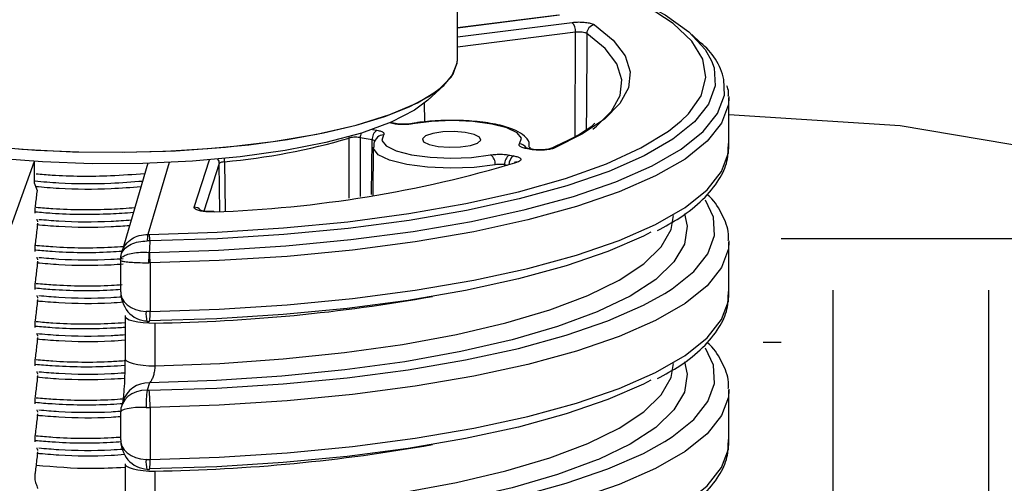
# Model space of a CAD drawing. Units: inches. Extents: x 2 to 248, y 1 to 37.
# Drawn here: x 146 to 148, y 18 to 19 of the extents above; entities that cross this region are included whole.
import ezdxf
from ezdxf.enums import TextEntityAlignment as Align

# ---------------------------------------------------------------- set-up
doc = ezdxf.new("R2010")
doc.units = ezdxf.units.IN
doc.header["$MEASUREMENT"] = 0
for name, color, linetype in [('Hunter_Detail-Grey', 9, 'Continuous'), ('Hunter_Detail-Lt', 249, 'Continuous'), ('Hunter_Detail-Med', 1, 'Continuous'), ('Hunter_Detail-Outline', 2, 'Continuous'), ('Hunter_FinishedGrade', 6, 'Continuous'), ('Hunter_Grey-HatchFill', 9, 'Continuous'), ('Hunter_ProductOutline', 5, 'Continuous'), ('Hunter_Title-Text', 2, 'Continuous')]:
    doc.layers.add(name, color=color, linetype=linetype)
doc.styles.add('Hunter-Arial', font='arial.ttf')

# ---------------------------------------------------------------- blocks, each defined once
blk = doc.blocks.new('Hunter_LR-ProductOutline')
blk.add_line((-0.9021, -5.7368), (-0.9021, -4.2001))
at = {"flags": 128}
blk.add_lwpolyline([(-1.7388, -5.8944), (-1.6634, -5.9002), (-1.5859, -5.9035), (-1.5074, -5.9042), (-1.4293, -5.9022), (-1.3527, -5.8976), (-1.2789, -5.8905), (-1.2089, -5.8809), (-1.144, -5.8691), (-1.0851, -5.8552), (-1.0332, -5.8394), (-0.9891, -5.822), (-0.9535, -5.8033), (-0.9269, -5.7835), (-0.9098, -5.763), (-0.9024, -5.7421), (-0.9021, -5.7368)], dxfattribs=at)
blk = doc.blocks.new('Hunter_LRUpLt-LongSpikeMt')
at = {"layer": 'Hunter_Grey-HatchFill'}
h = blk.add_hatch(dxfattribs=at)
h.set_pattern_fill('EARTH', color=256, scale=3)
h.set_pattern_definition([(0, (-66.5, -3.5), (0.75, 0.75), [0.75, -0.75]), (0, (-66.5, -3.21875), (0.75, 0.75), [0.75, -0.75]), (0, (-66.5, -2.9375), (0.75, 0.75), [0.75, -0.75]), (90, (-66.40625, -2.84375), (-0.75, 0.75), [0.75, -0.75]), (90, (-66.125, -2.84375), (-0.75, 0.75), [0.75, -0.75]), (90, (-65.84375, -2.84375), (-0.75, 0.75), [0.75, -0.75])])
h.paths.add_polyline_path([(17.968, 14.9502), (19.1981, 14.7359), (21.2481, 14.5541), (21.6115, 14.5273), (21.7265, 13.5374), (22.2152, 13.0033), (22.2933, 12.4273), (22.2933, 11.8513), (22.3519, 11.2559), (22.3226, 10.3968), (22.391, 9.6744), (22.1956, 9.1765), (22.1566, 8.952), (22.2944, 8.3237), (22.1674, 7.2694), (21.6888, 6.2736), (20.927, 6.1565), (20.7023, 6.137), (20.1553, 6.2346), (19.7842, 6.2248), (19.6865, 6.3029), (19.7451, 6.6251), (19.9405, 7.0058), (20.5558, 7.8844), (20.7218, 8.3334), (20.7511, 8.7435), (20.6046, 8.8704), (20.9232, 10.25), (21.3574, 9.936), (21.5376, 9.8021), (22.0872, 10.0122), (21.7685, 10.2269), (21.6738, 10.3677), (20.5387, 11.3081), (20.4186, 11.3959), (20.4994, 11.7098), (21.5227, 11.0375), (21.6888, 10.9887), (21.9427, 10.7642), (22.0306, 10.774), (22.0502, 11.3597), (21.64, 11.633), (20.4484, 12.4238), (20.4282, 12.7891), (20.3207, 12.7891), (19.8519, 12.5841), (19.7933, 12.4377), (19.8128, 12.301), (19.7054, 12.4182), (19.5003, 12.8379), (19.3049, 13.0137), (18.9338, 13.1894), (18.4845, 13.1406), (18.084, 12.9356), (17.5518, 12.878), (17.6643, 13.7861), (17.8162, 13.8843), (17.6612, 14.9621)])
at = {"layer": 'Hunter_Detail-Grey'}
for p, q in [((17.349, 15.1541), (17.1664, 15.1313)), ((17.3509, 15.1537), (17.1664, 15.1306)), ((17.1664, 15.115), (17.3732, 15.1408)), ((17.3795, 15.1229), (17.1664, 15.0963)), ((17.3786, 14.9353), (17.3795, 15.1229)), ((17.6054, 15.1042), (17.5895, 15.119)), ((17.1129, 15.0004), (17.1418, 15.0271)), ((17.6564, 15.007), (17.6564, 15.0047)), ((17.1074, 14.961), (17.1071, 14.9953)), ((17.0514, 14.9577), (17.0435, 14.9592)), ((17.0542, 14.958), (17.0448, 14.9598)), ((17.0544, 14.958), (17.0542, 14.958)), ((16.9709, 14.9319), (16.9707, 14.9344)), ((16.971, 14.8233), (16.9709, 14.9319)), ((17.0125, 14.9285), (16.9909, 14.9326)), ((16.9909, 14.9326), (16.991, 14.8264)), ((17.0132, 14.9476), (17.0211, 14.9461)), ((17.0115, 14.8297), (17.0125, 14.9285)), ((17.0144, 14.9153), (17.0136, 14.8279)), ((17.2972, 14.9155), (17.2968, 14.9125)), ((17.2972, 14.9124), (17.2972, 14.9153)), ((17.2601, 14.9013), (17.268, 14.8998)), ((17.2982, 14.9114), (17.2904, 14.9129)), ((17.301, 14.9117), (17.2932, 14.9132)), ((17.2934, 14.9131), (17.2932, 14.9132)), ((16.4025, 14.8897), (16.341, 14.7185)), ((16.6458, 14.8878), (16.6076, 14.7578)), ((16.6911, 14.8072), (16.719, 14.8926)), ((16.7365, 14.8858), (16.7085, 14.7999)), ((16.7373, 14.7995), (16.7365, 14.8858)), ((16.746, 14.8892), (16.7468, 14.8003)), ((17.2571, 14.8826), (17.2515, 14.8837)), ((16.6076, 14.7578), (16.6101, 14.7578)), ((16.6112, 14.746), (16.6062, 14.7461)), ((17.6564, 14.746), (17.6564, 14.7437)), ((16.6098, 14.7255), (16.6109, 14.7255)), ((16.5585, 14.7124), (16.5585, 14.7134)), ((16.6114, 14.7065), (16.6092, 14.7065)), ((16.6114, 14.7065), (16.6114, 14.6189)), ((16.6057, 14.6006), (16.6102, 14.6006)), ((16.62, 14.5978), (16.62, 14.5207)), ((16.6102, 14.4897), (16.6063, 14.4763)), ((17.6564, 14.4786), (17.6564, 14.4763)), ((16.5622, 14.4557), (16.5597, 14.4471)), ((16.6114, 14.4455), (16.6114, 14.3516)), ((16.6057, 14.3333), (16.6102, 14.3333)), ((16.62, 14.3304), (16.62, 14.2534))]:
    blk.add_line(p, q, dxfattribs=at)
at = {"layer": 'Hunter_Detail-Grey', "flags": 128}
for points in [[(17.4138, 15.1365), (17.4474, 15.109), (17.469, 15.0806), (17.4782, 15.0518), (17.475, 15.0229), (17.4594, 14.9942), (17.4316, 14.9662), (17.392, 14.9393), (17.341, 14.9138)], [(17.3998, 15.1207), (17.3997, 15.1061), (17.3992, 14.9901), (17.399, 14.9474)], [(17.4105, 14.9478), (17.4174, 14.9532), (17.4447, 14.9807), (17.4601, 15.0089), (17.4632, 15.0373), (17.4541, 15.0657), (17.4329, 15.0936), (17.3998, 15.1207)], [(15.9164, 15.0736), (15.9203, 15.0549), (15.9377, 15.0303), (15.9686, 15.0067), (16.0122, 14.9846), (16.0677, 14.9644), (16.1337, 14.9467), (16.2089, 14.9319), (16.2915, 14.9202), (16.3797, 14.9119), (16.4714, 14.9073), (16.5648, 14.9063), (16.6576, 14.9091), (16.7478, 14.9156), (16.8335, 14.9256), (16.9126, 14.9389), (16.9834, 14.9552), (17.0443, 14.9742), (17.094, 14.9954), (17.1313, 15.0183), (17.1555, 15.0425), (17.166, 15.0674), (17.1664, 15.0736)], [(17.6251, 15.0716), (17.6296, 15.059), (17.6316, 15.026), (17.6198, 14.9932), (17.5943, 14.961), (17.5553, 14.9297), (17.5035, 14.8998), (17.4394, 14.8717), (17.3639, 14.8456), (17.278, 14.822), (17.1827, 14.8012), (17.0792, 14.7833), (16.9689, 14.7687), (16.8531, 14.7576), (16.7334, 14.7499), (16.6112, 14.746)], [(16.6109, 14.7255), (16.735, 14.7295), (16.8566, 14.7372), (16.9742, 14.7485), (17.0863, 14.7633), (17.1915, 14.7814), (17.2884, 14.8026), (17.3758, 14.8265), (17.4525, 14.8529), (17.5177, 14.8815), (17.5704, 14.9118), (17.6101, 14.9436), (17.6361, 14.9764), (17.6482, 15.0097), (17.6475, 15.0378)], [(17.6564, 15.0047), (17.6555, 14.9926), (17.6433, 14.959), (17.6171, 14.9261), (17.5772, 14.8941), (17.5242, 14.8635), (17.4586, 14.8348), (17.3813, 14.8082), (17.2933, 14.7841), (17.1958, 14.7628), (17.0899, 14.7446), (16.9771, 14.7297), (16.8587, 14.7183), (16.7363, 14.7105), (16.6114, 14.7065)], [(17.1129, 15.0004), (17.0889, 14.9823), (17.0469, 14.9607), (16.9931, 14.941), (16.9287, 14.9237), (16.8552, 14.9093), (16.7744, 14.8981), (16.6881, 14.8902), (16.5983, 14.8861), (16.5072, 14.8856), (16.417, 14.8889), (16.3296, 14.8958), (16.2472, 14.9062), (16.1717, 14.9198), (16.1049, 14.9364), (16.0483, 14.9555), (16.0032, 14.9768), (15.9708, 14.9996), (15.9699, 15.0004)], [(17.0542, 14.958), (17.0531, 14.9581), (17.0514, 14.9577)], [(17.0825, 14.9579), (17.0837, 14.958), (17.0853, 14.9576)], [(17.2785, 14.9214), (17.282, 14.9315), (17.2741, 14.9414), (17.2557, 14.9502), (17.2283, 14.9572), (17.1944, 14.9617), (17.157, 14.9634), (17.1196, 14.9619), (17.0853, 14.9576)], [(17.0331, 14.9376), (17.0296, 14.9275), (17.0374, 14.9176), (17.0559, 14.9087), (17.0833, 14.9017), (17.1172, 14.8972), (17.1545, 14.8956), (17.192, 14.897), (17.2262, 14.9014)], [(17.1512, 14.9153), (17.1717, 14.9159), (17.1898, 14.9186), (17.2028, 14.9229), (17.2086, 14.9283), (17.2063, 14.9338), (17.1964, 14.9386), (17.1803, 14.9421), (17.1604, 14.9436), (17.1398, 14.943), (17.1217, 14.9404), (17.1088, 14.936), (17.103, 14.9307), (17.1052, 14.9252), (17.1152, 14.9204), (17.1313, 14.9169), (17.1512, 14.9153)], [(16.6114, 14.6189), (16.7363, 14.623), (16.8587, 14.6307), (16.9771, 14.6421), (17.0899, 14.657), (17.1958, 14.6752), (17.2933, 14.6965), (17.3813, 14.7206), (17.4586, 14.7472), (17.5242, 14.776), (17.5772, 14.8065), (17.6171, 14.8385), (17.6433, 14.8714), (17.6555, 14.905), (17.6564, 14.9171)], [(17.2346, 14.8837), (17.1963, 14.8789), (17.1544, 14.8773), (17.1126, 14.8791), (17.0747, 14.8841), (17.044, 14.892), (17.0234, 14.9019), (17.0146, 14.9129), (17.0144, 14.9153)], [(17.2932, 14.9132), (17.2921, 14.9132), (17.2904, 14.9129)], [(17.3011, 14.9117), (17.2999, 14.9118), (17.2982, 14.9114)], [(17.5409, 14.6513), (17.554, 14.6597), (17.593, 14.6909), (17.6186, 14.7231), (17.6305, 14.7559), (17.6286, 14.7889), (17.614, 14.8198)], [(16.62, 14.5207), (16.7374, 14.525), (16.852, 14.5329), (16.9625, 14.5444), (17.0672, 14.5592), (17.1647, 14.5772), (17.2538, 14.5981), (17.3331, 14.6217), (17.4017, 14.6475), (17.4586, 14.6754), (17.503, 14.7048), (17.5343, 14.7354), (17.5521, 14.7667), (17.5564, 14.7918)], [(16.7269, 14.7986), (16.7264, 14.7991), (16.7261, 14.7991)], [(17.5765, 14.7949), (17.5812, 14.773), (17.5764, 14.7404), (17.5573, 14.7081), (17.5244, 14.6767), (17.4779, 14.6466), (17.4208, 14.619)], [(16.6112, 14.746), (16.6103, 14.7319), (16.6098, 14.7255)], [(17.6564, 14.7437), (17.6555, 14.7316), (17.6433, 14.698), (17.6171, 14.6651), (17.5772, 14.6331), (17.5242, 14.6025), (17.4586, 14.5738), (17.3813, 14.5472), (17.2933, 14.5231), (17.1958, 14.5018), (17.0899, 14.4836), (16.9771, 14.4687), (16.8587, 14.4573), (16.7363, 14.4495), (16.6114, 14.4455)], [(16.6098, 14.4763), (16.7319, 14.4802), (16.8516, 14.4878), (16.9673, 14.4989), (17.0776, 14.5135), (17.1811, 14.5313), (17.2765, 14.5521), (17.3625, 14.5757), (17.438, 14.6017), (17.5021, 14.6298), (17.5409, 14.6513)], [(16.6114, 14.3516), (16.7363, 14.3556), (16.8587, 14.3634), (16.9771, 14.3748), (17.0899, 14.3897), (17.1958, 14.4079), (17.2933, 14.4292), (17.3813, 14.4532), (17.4586, 14.4798), (17.5242, 14.5086), (17.5772, 14.5392), (17.6171, 14.5711), (17.6433, 14.6041), (17.6555, 14.6376), (17.6564, 14.6497)], [(17.4208, 14.619), (17.4186, 14.6181), (17.3472, 14.5916), (17.2649, 14.5676), (17.1725, 14.5463), (17.0716, 14.528), (16.9633, 14.5131), (16.8493, 14.5016), (16.7311, 14.4938), (16.6102, 14.4897)], [(16.5662, 14.6112), (16.5666, 14.6093), (16.5692, 14.6065), (16.574, 14.6039), (16.5808, 14.6017), (16.5892, 14.5999), (16.5988, 14.5986), (16.6093, 14.5979), (16.62, 14.5978)], [(17.5409, 14.3839), (17.554, 14.3923), (17.593, 14.4236), (17.6186, 14.4558), (17.6305, 14.4886), (17.6286, 14.5215), (17.614, 14.5525)], [(16.5662, 14.5341), (16.5666, 14.5322), (16.5692, 14.5294), (16.574, 14.5269), (16.5808, 14.5246), (16.5892, 14.5228), (16.5988, 14.5215), (16.6093, 14.5208), (16.62, 14.5207)], [(16.62, 14.2534), (16.7374, 14.2577), (16.852, 14.2656), (16.9625, 14.277), (17.0672, 14.2919), (17.1647, 14.3099), (17.2538, 14.3308), (17.3331, 14.3543), (17.4017, 14.3802), (17.4586, 14.408), (17.503, 14.4374), (17.5343, 14.468), (17.5521, 14.4994), (17.5564, 14.5245)], [(17.5765, 14.5275), (17.5812, 14.5056), (17.5764, 14.473), (17.5573, 14.4408), (17.5244, 14.4094), (17.4779, 14.3792), (17.4208, 14.3516)], [(17.6564, 14.4763), (17.6555, 14.4642), (17.6433, 14.4307), (17.6171, 14.3977), (17.5772, 14.3657), (17.5242, 14.3352), (17.4586, 14.3064), (17.3813, 14.2798), (17.2933, 14.2557), (17.1958, 14.2344), (17.0899, 14.2162), (16.9771, 14.2013), (16.8587, 14.1899), (16.7363, 14.1822), (16.6114, 14.1782)], [(16.6098, 14.2089), (16.7319, 14.2129), (16.8516, 14.2204), (16.9673, 14.2316), (17.0776, 14.2462), (17.1811, 14.264), (17.2765, 14.2848), (17.3625, 14.3083), (17.438, 14.3343), (17.5021, 14.3624), (17.5409, 14.3839)], [(16.6114, 14.0842), (16.7363, 14.0882), (16.8587, 14.096), (16.9771, 14.1074), (17.0899, 14.1223), (17.1958, 14.1405), (17.2933, 14.1618), (17.3813, 14.1859), (17.4586, 14.2125), (17.5242, 14.2413), (17.5772, 14.2718), (17.6171, 14.3038), (17.6433, 14.3367), (17.6555, 14.3703), (17.6564, 14.3824)], [(17.4208, 14.3516), (17.4186, 14.3507), (17.3472, 14.3243), (17.2649, 14.3002), (17.1725, 14.2789), (17.0716, 14.2607), (16.9633, 14.2457), (16.8493, 14.2343), (16.7311, 14.2264), (16.6102, 14.2224)], [(16.5662, 14.3438), (16.5666, 14.342), (16.5692, 14.3392), (16.574, 14.3366), (16.5808, 14.3343), (16.5892, 14.3325), (16.5988, 14.3312), (16.6093, 14.3305), (16.62, 14.3304)]]:
    blk.add_lwpolyline(points, dxfattribs=at)
at = {"layer": 'Hunter_Detail-Grey'}
for centre, radius, start, end in [((17.3565, 15.1249), 0.0231, 355.0795, 43.7867), ((17.4159, 15.1205), 0.0161, 97.6693, 179.3775), ((16.6385, 16.0691), 1.1848, 275.2067, 286.2907), ((17.0176, 14.9323), 0.0267, 161.7645, 179.5222), ((17.0318, 14.93), 0.0193, 123.5319, 184.4113), ((17.032, 14.924), 0.0136, 85.5063, 136.9678), ((17.2773, 14.9056), 0.0158, 31.6075, 85.726), ((17.3392, 14.9034), 0.0106, 80.1081, 114.0191), ((17.215, 14.8853), 0.0196, 355.4749, 55.1702), ((17.2708, 14.8851), 0.0193, 123.5319, 184.4114), ((17.2784, 14.8839), 0.0191, 123.3507, 181.6086), ((16.6521, 16.9722), 2.1748, 271.9724, 286.6218), ((16.7221, 14.8856), 0.0145, 0.7719, 34.9715), ((16.7037, 14.889), 0.0423, 0.2865, 8.1808), ((17.2722, 14.8795), 0.00891, 77.2182, 109.0248), ((16.6908, 14.7917), 0.0155, 40.9758, 88.706), ((16.6769, 14.7436), 0.0708, 168.4948, 178.013), ((16.5243, 14.7436), 0.087, 1.5824, 9.3854), ((15.8527, 14.7391), 0.7572, 357.5368, 358.9752), ((16.2249, 14.7067), 0.3865, 359.9775, 2.7937), ((16.5736, 17.7281), 3.1306, 270.849, 280.0741), ((16.6654, 14.6145), 0.0613, 175.8571, 193.0941), ((16.6082, 14.8053), 0.1863, 268.7935, 270.9643), ((16.5576, 14.6131), 0.0541, 346.6507, 6.1826), ((16.6085, 14.4413), 0.0485, 88.0047, 162.7748), ((16.7779, 14.4499), 0.1737, 171.2596, 181.4437), ((16.6082, 14.5694), 0.0931, 268.7931, 270.9647), ((16.3948, 14.4499), 0.2166, 358.8394, 6.9956), ((16.6082, 14.6318), 0.1863, 268.7935, 270.9643), ((16.5736, 17.4607), 3.1306, 270.849, 280.0741), ((16.6654, 14.3472), 0.0613, 175.8572, 193.0941), ((16.6082, 14.5379), 0.1863, 268.7935, 270.9643), ((16.5576, 14.3458), 0.0541, 346.6508, 6.1825)]:
    blk.add_arc(centre, radius, start, end, dxfattribs=at)
for centre, major_axis, ratio, start_param, end_param in [((16.6082, 14.6564), (0.0499, 0.0043), 0.745738, 2.999382, 4.570178), ((16.6082, 14.4348), (0.0494, -0.0084), 0.822844, 1.748886, 3.319682), ((16.6082, 14.4348), (0.05, -0.002), 0.212009, 1.657727, 3.228523), ((16.6082, 14.389), (0.0499, 0.0043), 0.745738, 2.999382, 4.570178), ((16.6082, 14.389), (0.0057, 0.0546), 0.907386, 1.646413, 3.21721)]:
    blk.add_ellipse(centre, major_axis=major_axis, ratio=ratio, start_param=start_param, end_param=end_param, dxfattribs=at)
for points, knots in [([(17.3732, 15.1408), (17.3764, 15.1411), (17.3828, 15.1417), (17.3931, 15.1415), (17.4025, 15.1404), (17.4098, 15.1387), (17.4125, 15.1372), (17.4138, 15.1365)], [0, 0, 0, 0, 0.206548, 0.413097, 0.619636, 0.826169, 1, 1, 1, 1]), ([(17.3998, 15.1207), (17.3992, 15.1211), (17.3978, 15.1218), (17.3942, 15.1227), (17.3895, 15.1233), (17.3843, 15.1234), (17.3811, 15.123), (17.3795, 15.1229)], [0, 0, 0, 0, 0.173839, 0.380371, 0.586898, 0.793443, 1, 1, 1, 1]), ([(17.0853, 14.9576), (17.0824, 14.9572), (17.0764, 14.9563), (17.0661, 14.9561), (17.0575, 14.9567), (17.053, 14.9574), (17.0514, 14.9577)], [0, 0, 0, 0, 0.280562, 0.561125, 0.841682, 1, 1, 1, 1]), ([(17.0825, 14.958), (17.0818, 14.9578), (17.0793, 14.9573), (17.0732, 14.9568), (17.0652, 14.9567), (17.0583, 14.9573), (17.0553, 14.9578), (17.0544, 14.958)], [0, 0, 0, 0, 0.100192, 0.335837, 0.60138, 0.875434, 1, 1, 1, 1]), ([(17.2959, 14.9157), (17.296, 14.9185), (17.2964, 14.9265), (17.2868, 14.937), (17.2713, 14.9468), (17.2449, 14.9554), (17.2083, 14.9616), (17.1673, 14.9644), (17.1264, 14.9636), (17.0985, 14.9606), (17.0851, 14.9583), (17.0827, 14.9579)], [0, 0, 0, 0, 0.048325, 0.13893, 0.250459, 0.400817, 0.548713, 0.692453, 0.835118, 0.971069, 1, 1, 1, 1]), ([(17.4144, 14.9582), (17.4122, 14.9563), (17.4002, 14.9459), (17.373, 14.9306), (17.3454, 14.9179), (17.335, 14.9131)], [0, 0, 0, 0, 0.124821, 0.671422, 1, 1, 1, 1]), ([(16.9909, 14.9326), (16.9903, 14.9327), (16.9884, 14.933), (16.9845, 14.9334), (16.9794, 14.9333), (16.9745, 14.9329), (16.9721, 14.9322), (16.9709, 14.9319)], [0, 0, 0, 0, 0.084475, 0.313353, 0.542225, 0.771107, 1, 1, 1, 1]), ([(17.022, 14.9333), (17.019, 14.9298), (17.0145, 14.9244), (17.0154, 14.9173), (17.0157, 14.9148)], [0, 0, 0, 0, 0.656287, 1, 1, 1, 1]), ([(17.0211, 14.9461), (17.0237, 14.9455), (17.0289, 14.9443), (17.0332, 14.9418), (17.0344, 14.9395), (17.0334, 14.9381), (17.0331, 14.9376)], [0, 0, 0, 0, 0.2805632, 0.5611253, 0.8416817, 1, 1, 1, 1]), ([(17.018, 14.9265), (17.0175, 14.9269), (17.0163, 14.9277), (17.0139, 14.9282), (17.0125, 14.9285)], [0, 0, 0, 0, 0.46611, 1, 1, 1, 1]), ([(17.2904, 14.9129), (17.2878, 14.9135), (17.2827, 14.9146), (17.2783, 14.9172), (17.2772, 14.9195), (17.2782, 14.9209), (17.2785, 14.9214)], [0, 0, 0, 0, 0.2805633, 0.5611247, 0.8416824, 1, 1, 1, 1]), ([(17.2934, 14.9132), (17.2926, 14.9133), (17.2904, 14.9137), (17.2886, 14.9143), (17.2877, 14.9147), (17.2879, 14.9146), (17.2879, 14.9146)], [0, 0, 0, 0, 0.231918, 0.653912, 0.985471, 1, 1, 1, 1]), ([(17.341, 14.9138), (17.339, 14.9131), (17.3349, 14.9116), (17.3258, 14.9103), (17.3158, 14.9098), (17.3061, 14.9102), (17.3007, 14.911), (17.2982, 14.9114)], [0, 0, 0, 0, 0.206548, 0.413097, 0.619635, 0.82617, 1, 1, 1, 1]), ([(17.2262, 14.9014), (17.2292, 14.9018), (17.2352, 14.9027), (17.2455, 14.9028), (17.254, 14.9023), (17.2585, 14.9015), (17.2601, 14.9013)], [0, 0, 0, 0, 0.280563, 0.561126, 0.841683, 1, 1, 1, 1]), ([(17.268, 14.8998), (17.2705, 14.8992), (17.2757, 14.898), (17.2801, 14.8955), (17.2813, 14.8928), (17.2792, 14.8902), (17.2758, 14.8888), (17.2742, 14.8882)], [0, 0, 0, 0, 0.206548, 0.413097, 0.619636, 0.826169, 1, 1, 1, 1]), ([(17.3349, 14.913), (17.3348, 14.913), (17.3345, 14.9128), (17.3323, 14.9122), (17.3284, 14.9114), (17.3221, 14.9106), (17.3142, 14.9104), (17.3066, 14.9108), (17.3027, 14.9114), (17.3011, 14.9117)], [0, 0, 0, 0, 0.052333, 0.154615, 0.290976, 0.45745, 0.650153, 0.853149, 1, 1, 1, 1]), ([(16.746, 14.8892), (16.7456, 14.8892), (16.7436, 14.8889), (16.7404, 14.8883), (16.7375, 14.8872), (16.7368, 14.8863), (16.7365, 14.8858)], [0, 0, 0, 0, 0.0912, 0.394131, 0.697062, 1, 1, 1, 1]), ([(17.2515, 14.8837), (17.2507, 14.8838), (17.2485, 14.8842), (17.2442, 14.8845), (17.239, 14.8844), (17.2361, 14.8839), (17.2346, 14.8837)], [0, 0, 0, 0, 0.1583208, 0.4388742, 0.7194335, 1, 1, 1, 1]), ([(17.2704, 14.8884), (17.2705, 14.8884), (17.2706, 14.8885), (17.2702, 14.8882), (17.2695, 14.888), (17.2693, 14.888)], [0, 0, 0, 0, 0.104023, 0.749953, 1, 1, 1, 1]), ([(16.6018, 14.8674), (16.5814, 14.8659), (16.5259, 14.8619), (16.4573, 14.8623), (16.4155, 14.866), (16.4061, 14.8669)], [0, 0, 0, 0, 0.311551, 0.845965, 1, 1, 1, 1]), ([(16.4038, 14.8545), (16.4179, 14.8532), (16.4609, 14.8494), (16.5289, 14.849), (16.579, 14.8529), (16.598, 14.8543)], [0, 0, 0, 0, 0.233666, 0.710847, 1, 1, 1, 1]), ([(16.4048, 14.8446), (16.4187, 14.8434), (16.4615, 14.8397), (16.5281, 14.8393), (16.5772, 14.843), (16.5951, 14.8444)], [0, 0, 0, 0, 0.234267, 0.7213458, 1, 1, 1, 1]), ([(16.406, 14.8071), (16.4159, 14.8062), (16.4584, 14.8025), (16.5209, 14.802), (16.57, 14.8054), (16.5839, 14.8064)], [0, 0, 0, 0, 0.179485, 0.766525, 1, 1, 1, 1]), ([(16.7269, 14.7986), (16.7236, 14.7985), (16.7168, 14.7984), (16.707, 14.7992), (16.6988, 14.8009), (16.6931, 14.8032), (16.6909, 14.8054), (16.6911, 14.8067), (16.6911, 14.8072)], [0, 0, 0, 0, 0.181591, 0.363182, 0.544761, 0.72633, 0.907902, 1, 1, 1, 1]), ([(16.5812, 14.7973), (16.5676, 14.7963), (16.5189, 14.7929), (16.4567, 14.7935), (16.4142, 14.7973), (16.4043, 14.7982)], [0, 0, 0, 0, 0.22906, 0.819024, 1, 1, 1, 1]), ([(16.7261, 14.7992), (16.7252, 14.7992), (16.7218, 14.7989), (16.715, 14.7991), (16.708, 14.7999), (16.7035, 14.8008), (16.7014, 14.8016), (16.7014, 14.8016), (16.7014, 14.8016)], [0, 0, 0, 0, 0.079132, 0.331598, 0.586357, 0.775404, 0.920753, 1, 1, 1, 1]), ([(16.4072, 14.7756), (16.4203, 14.7745), (16.4623, 14.7709), (16.5211, 14.7703), (16.5634, 14.7734), (16.5744, 14.7742)], [0, 0, 0, 0, 0.251084, 0.804552, 1, 1, 1, 1]), ([(16.4108, 14.7851), (16.4227, 14.7841), (16.4634, 14.7805), (16.5219, 14.7801), (16.5653, 14.7833), (16.5774, 14.7842)], [0, 0, 0, 0, 0.227941, 0.784566, 1, 1, 1, 1]), ([(16.4038, 14.7384), (16.4144, 14.7375), (16.4576, 14.7337), (16.5139, 14.733), (16.5562, 14.7358), (16.5633, 14.7363)], [0, 0, 0, 0, 0.214374, 0.867524, 1, 1, 1, 1]), ([(16.5585, 14.7134), (16.5585, 14.7135), (16.5583, 14.7168), (16.5594, 14.7237), (16.5658, 14.7332), (16.5766, 14.7406), (16.5905, 14.7454), (16.6009, 14.7459), (16.6062, 14.7461)], [0, 0, 0, 0, 0.003915, 0.189866, 0.401239, 0.601813, 0.799662, 1, 1, 1, 1]), ([(16.5606, 14.7272), (16.5538, 14.7267), (16.5119, 14.7239), (16.4569, 14.7247), (16.4147, 14.7285), (16.405, 14.7293)], [0, 0, 0, 0, 0.12961, 0.79927, 1, 1, 1, 1]), ([(16.5584, 14.711), (16.5584, 14.711), (16.5583, 14.7113), (16.5581, 14.7135), (16.5602, 14.7172), (16.5681, 14.7214), (16.5798, 14.7243), (16.5941, 14.7259), (16.6046, 14.7256), (16.6098, 14.7255)], [0, 0, 0, 0, 0.003674, 0.040085, 0.247188, 0.442214, 0.628311, 0.81332, 1, 1, 1, 1]), ([(16.4072, 14.7068), (16.4203, 14.7057), (16.4623, 14.7021), (16.5171, 14.7014), (16.5555, 14.7041), (16.5626, 14.7046)], [0, 0, 0, 0, 0.269809, 0.864546, 1, 1, 1, 1]), ([(16.4108, 14.7163), (16.4227, 14.7153), (16.4634, 14.7117), (16.517, 14.7111), (16.5557, 14.7139), (16.5631, 14.7144)], [0, 0, 0, 0, 0.248999, 0.857037, 1, 1, 1, 1]), ([(16.5584, 14.711), (16.5584, 14.711), (16.5583, 14.7109), (16.5581, 14.7108), (16.5583, 14.7107), (16.5583, 14.7107)], [0, 0, 0, 0, 0.0771161, 0.8414019, 1, 1, 1, 1]), ([(16.5583, 14.7107), (16.5588, 14.7103), (16.5598, 14.7096), (16.5678, 14.7085), (16.5792, 14.7076), (16.5935, 14.7068), (16.604, 14.7066), (16.6092, 14.7065)], [0, 0, 0, 0, 0.20953, 0.414312, 0.609718, 0.803981, 1, 1, 1, 1]), ([(16.406, 14.6694), (16.4159, 14.6686), (16.4584, 14.6649), (16.5132, 14.6641), (16.5547, 14.6669), (16.5612, 14.6674)], [0, 0, 0, 0, 0.205434, 0.877339, 1, 1, 1, 1]), ([(16.5587, 14.6582), (16.5525, 14.6578), (16.5112, 14.6551), (16.4567, 14.6559), (16.4142, 14.6597), (16.4043, 14.6606)], [0, 0, 0, 0, 0.1182054, 0.7929989, 1, 1, 1, 1]), ([(16.4108, 14.6475), (16.4227, 14.6464), (16.4634, 14.6429), (16.5164, 14.6423), (16.5544, 14.645), (16.5611, 14.6454)], [0, 0, 0, 0, 0.252111, 0.867739, 1, 1, 1, 1]), ([(16.4072, 14.638), (16.4203, 14.6369), (16.4623, 14.6332), (16.5173, 14.6326), (16.556, 14.6353), (16.5634, 14.6359)], [0, 0, 0, 0, 0.268588, 0.860627, 1, 1, 1, 1]), ([(16.406, 14.6006), (16.4159, 14.5998), (16.4584, 14.596), (16.5149, 14.5953), (16.5581, 14.5983), (16.5662, 14.5988)], [0, 0, 0, 0, 0.199118, 0.85036, 1, 1, 1, 1]), ([(16.5662, 14.5899), (16.5575, 14.5893), (16.5137, 14.5863), (16.4567, 14.5871), (16.4142, 14.5908), (16.4043, 14.5917)], [0, 0, 0, 0, 0.158349, 0.802422, 1, 1, 1, 1]), ([(16.4069, 14.5789), (16.42, 14.5778), (16.462, 14.5742), (16.5181, 14.5735), (16.5578, 14.5764), (16.5662, 14.577)], [0, 0, 0, 0, 0.26378, 0.844386, 1, 1, 1, 1]), ([(16.5653, 14.521), (16.557, 14.5204), (16.5135, 14.5175), (16.4567, 14.5183), (16.4142, 14.522), (16.4043, 14.5229)], [0, 0, 0, 0, 0.154145, 0.801434, 1, 1, 1, 1]), ([(16.406, 14.5318), (16.4159, 14.5309), (16.4584, 14.5272), (16.5156, 14.5265), (16.5594, 14.5296), (16.5682, 14.5302)], [0, 0, 0, 0, 0.196663, 0.83987, 1, 1, 1, 1]), ([(16.4108, 14.5098), (16.4227, 14.5088), (16.4634, 14.5053), (16.5179, 14.5047), (16.5575, 14.5075), (16.5657, 14.5081)], [0, 0, 0, 0, 0.24484, 0.842697, 1, 1, 1, 1]), ([(16.62, 14.5207), (16.62, 14.519), (16.6199, 14.5145), (16.6186, 14.5068), (16.6163, 14.4991), (16.6134, 14.4929), (16.6113, 14.4908), (16.6102, 14.4897)], [0, 0, 0, 0, 0.127676, 0.335825, 0.552168, 0.774905, 1, 1, 1, 1]), ([(16.4072, 14.5004), (16.4203, 14.4992), (16.4623, 14.4956), (16.518, 14.4949), (16.5574, 14.4978), (16.5654, 14.4983)], [0, 0, 0, 0, 0.265189, 0.84972, 1, 1, 1, 1]), ([(16.5631, 14.452), (16.5554, 14.4515), (16.5127, 14.4487), (16.4567, 14.4494), (16.4142, 14.4532), (16.4043, 14.4541)], [0, 0, 0, 0, 0.142127, 0.798612, 1, 1, 1, 1]), ([(16.406, 14.463), (16.4159, 14.4621), (16.4584, 14.4584), (16.5138, 14.4577), (16.5559, 14.4605), (16.5628, 14.461)], [0, 0, 0, 0, 0.203269, 0.868078, 1, 1, 1, 1]), ([(16.4108, 14.441), (16.4227, 14.44), (16.4634, 14.4365), (16.515, 14.4358), (16.5518, 14.4384), (16.5572, 14.4387)], [0, 0, 0, 0, 0.258851, 0.890913, 1, 1, 1, 1]), ([(16.4072, 14.4315), (16.4203, 14.4304), (16.4623, 14.4268), (16.5156, 14.4261), (16.5526, 14.4287), (16.5582, 14.4291)], [0, 0, 0, 0, 0.277565, 0.889369, 1, 1, 1, 1]), ([(16.56, 14.383), (16.5534, 14.3826), (16.5116, 14.3798), (16.4567, 14.3806), (16.4142, 14.3844), (16.4043, 14.3853)], [0, 0, 0, 0, 0.1256, 0.794731, 1, 1, 1, 1]), ([(16.406, 14.3942), (16.4159, 14.3933), (16.4584, 14.3896), (16.5124, 14.3888), (16.5533, 14.3916), (16.559, 14.3919)], [0, 0, 0, 0, 0.208347, 0.889762, 1, 1, 1, 1]), ([(16.4072, 14.3627), (16.4203, 14.3616), (16.4623, 14.358), (16.5179, 14.3573), (16.5572, 14.3601), (16.5652, 14.3607)], [0, 0, 0, 0, 0.265591, 0.850996, 1, 1, 1, 1]), ([(16.4108, 14.3722), (16.4227, 14.3712), (16.4634, 14.3676), (16.517, 14.367), (16.5556, 14.3698), (16.5629, 14.3703)], [0, 0, 0, 0, 0.249188, 0.857647, 1, 1, 1, 1]), ([(16.4056, 14.3412), (16.4388, 14.3383), (16.4909, 14.3337), (16.546, 14.3365), (16.5662, 14.3375)], [0, 0, 0, 0, 0.634859, 1, 1, 1, 1])]:
    blk.add_open_spline(points, degree=3, knots=knots, dxfattribs=at)
at = {"layer": 'Hunter_Detail-Lt'}
blk.add_line((17.1664, 15.0736), (17.1664, 16.6103), dxfattribs=at)
at = {"layer": 'Hunter_Detail-Med'}
for p, q in [((16.4025, 14.8897), (16.4025, 14.8511)), ((16.6074, 14.8863), (16.5602, 14.7257)), ((16.4025, 14.8511), (16.4074, 14.8374)), ((16.4032, 14.8028), (16.4032, 14.7961)), ((16.4032, 14.734), (16.4032, 14.7273)), ((16.5582, 14.7107), (16.5582, 14.6545)), ((16.4032, 14.6652), (16.4032, 14.6585)), ((16.4032, 14.5964), (16.4032, 14.5896)), ((16.5662, 14.6112), (16.5662, 14.5341)), ((16.4032, 14.5276), (16.4032, 14.5208)), ((16.4032, 14.4588), (16.4032, 14.452)), ((16.5582, 14.4367), (16.5582, 14.3872)), ((16.4032, 14.3899), (16.4032, 14.3832)), ((16.5662, 14.3438), (16.5662, 14.2667)), ((16.4032, 14.3211), (16.4032, 14.3144))]:
    blk.add_line(p, q, dxfattribs=at)
at = {"layer": 'Hunter_Detail-Med', "flags": 128}
for points in [[(17.5705, 14.963), (17.5836, 14.9759), (17.6062, 15.0084), (17.6147, 15.0414), (17.6091, 15.0744), (17.5893, 15.107), (17.5557, 15.1389), (17.5087, 15.1694), (17.4772, 15.1856)], [(16.6101, 14.7578), (16.7326, 14.7618), (16.8525, 14.7695), (16.9684, 14.7809), (17.0785, 14.7958), (17.1816, 14.8139), (17.2763, 14.8351), (17.3612, 14.8591), (17.4353, 14.8855), (17.4976, 14.9141), (17.5473, 14.9443), (17.5705, 14.963)], [(17.5152, 14.7618), (17.5021, 14.755), (17.438, 14.7269), (17.3625, 14.7009), (17.2765, 14.6774), (17.1811, 14.6566), (17.0776, 14.6388), (16.9673, 14.6242), (16.8516, 14.613), (16.7319, 14.6055), (16.6098, 14.6015)], [(17.5152, 14.4944), (17.5021, 14.4877), (17.438, 14.4596), (17.3625, 14.4336), (17.2765, 14.41), (17.1811, 14.3892), (17.0776, 14.3714), (16.9673, 14.3568), (16.8516, 14.3457), (16.7319, 14.3381), (16.6098, 14.3342)]]:
    blk.add_lwpolyline(points, dxfattribs=at)
at = {"layer": 'Hunter_Detail-Med'}
blk.add_ellipse((16.6082, 14.6564), major_axis=(0.0057, 0.0546), ratio=0.907386, start_param=1.646413, end_param=3.21721, dxfattribs=at)
for points, knots in [([(16.4074, 14.8374), (16.4069, 14.8333), (16.4059, 14.8251), (16.4045, 14.8136), (16.4036, 14.8062), (16.4032, 14.8028)], [0, 0, 0, 0, 0.355619, 0.711239, 1, 1, 1, 1]), ([(16.4085, 14.7782), (16.408, 14.7741), (16.4071, 14.7659), (16.4056, 14.7536), (16.4043, 14.743), (16.4035, 14.7365), (16.4032, 14.734)], [0, 0, 0, 0, 0.2782925, 0.5565857, 0.8348785, 1, 1, 1, 1]), ([(16.4069, 14.7854), (16.4071, 14.7847), (16.4077, 14.7831), (16.4082, 14.7815), (16.4085, 14.7807)], [0, 0, 0, 0, 0.44495, 1, 1, 1, 1]), ([(16.5585, 14.7134), (16.5585, 14.7135), (16.5585, 14.7179), (16.5599, 14.7273), (16.5666, 14.74), (16.5778, 14.7502), (16.5918, 14.7568), (16.6023, 14.7574), (16.6076, 14.7578)], [0, 0, 0, 0, 0.003915, 0.189866, 0.401239, 0.601813, 0.799662, 1, 1, 1, 1]), ([(16.4085, 14.7093), (16.408, 14.7053), (16.4071, 14.6971), (16.4056, 14.6848), (16.4043, 14.6742), (16.4035, 14.6676), (16.4032, 14.6652)], [0, 0, 0, 0, 0.278293, 0.556586, 0.834879, 1, 1, 1, 1]), ([(16.4069, 14.7166), (16.4071, 14.7159), (16.4077, 14.7143), (16.4082, 14.7127), (16.4085, 14.7119)], [0, 0, 0, 0, 0.444834, 1, 1, 1, 1]), ([(16.4069, 14.6478), (16.4071, 14.6471), (16.4077, 14.6455), (16.4082, 14.6439), (16.4085, 14.643)], [0, 0, 0, 0, 0.444717, 1, 1, 1, 1]), ([(16.4085, 14.6405), (16.408, 14.6364), (16.4071, 14.6283), (16.4056, 14.616), (16.4043, 14.6054), (16.4035, 14.5988), (16.4032, 14.5964)], [0, 0, 0, 0, 0.278293, 0.556586, 0.834879, 1, 1, 1, 1]), ([(16.4069, 14.5789), (16.4071, 14.5782), (16.4077, 14.5767), (16.4082, 14.5751), (16.4085, 14.5742)], [0, 0, 0, 0, 0.444601, 1, 1, 1, 1]), ([(16.4085, 14.5717), (16.408, 14.5676), (16.4071, 14.5595), (16.4056, 14.5472), (16.4043, 14.5365), (16.4035, 14.53), (16.4032, 14.5276)], [0, 0, 0, 0, 0.278293, 0.556585, 0.834878, 1, 1, 1, 1]), ([(16.4072, 14.5692), (16.4203, 14.568), (16.4623, 14.5644), (16.5183, 14.5638), (16.5579, 14.5666), (16.5662, 14.5672)], [0, 0, 0, 0, 0.263953, 0.845769, 1, 1, 1, 1]), ([(16.5661, 14.5311), (16.5661, 14.5273), (16.5661, 14.5155), (16.5654, 14.4944), (16.5641, 14.4735), (16.5629, 14.4607), (16.5621, 14.4551), (16.562, 14.4548), (16.562, 14.4547)], [0, 0, 0, 0, 0.117101, 0.362068, 0.609428, 0.806988, 0.934975, 1, 1, 1, 1]), ([(16.4069, 14.5101), (16.4071, 14.5094), (16.4077, 14.5078), (16.4082, 14.5063), (16.4085, 14.5054)], [0, 0, 0, 0, 0.444484, 1, 1, 1, 1]), ([(16.4085, 14.5029), (16.408, 14.4988), (16.4071, 14.4906), (16.4056, 14.4784), (16.4043, 14.4677), (16.4035, 14.4612), (16.4032, 14.4588)], [0, 0, 0, 0, 0.278293, 0.556585, 0.834878, 1, 1, 1, 1]), ([(16.4085, 14.4341), (16.408, 14.43), (16.4071, 14.4218), (16.4056, 14.4095), (16.4043, 14.3989), (16.4035, 14.3924), (16.4032, 14.3899)], [0, 0, 0, 0, 0.278293, 0.556585, 0.834878, 1, 1, 1, 1]), ([(16.4069, 14.4413), (16.4071, 14.4406), (16.4077, 14.439), (16.4082, 14.4375), (16.4085, 14.4366)], [0, 0, 0, 0, 0.4443674, 1, 1, 1, 1]), ([(16.4085, 14.3652), (16.408, 14.3612), (16.4071, 14.353), (16.4056, 14.3407), (16.4043, 14.3301), (16.4035, 14.3236), (16.4032, 14.3211)], [0, 0, 0, 0, 0.278293, 0.556585, 0.834878, 1, 1, 1, 1]), ([(16.4069, 14.3725), (16.4071, 14.3718), (16.4077, 14.3702), (16.4082, 14.3686), (16.4085, 14.3678)], [0, 0, 0, 0, 0.444252, 1, 1, 1, 1]), ([(16.4032, 14.3144), (16.4037, 14.3129), (16.4047, 14.3101), (16.4062, 14.3058), (16.4074, 14.3021), (16.4082, 14.2998), (16.4085, 14.299)], [0, 0, 0, 0, 0.276484, 0.552968, 0.829451, 1, 1, 1, 1])]:
    blk.add_open_spline(points, degree=3, knots=knots, dxfattribs=at)
at = {"layer": 'Hunter_Detail-Outline'}
for p, q in [((17.6564, 14.9171), (17.6564, 15.0047)), ((17.6564, 14.6497), (17.6564, 14.7437)), ((17.6564, 14.3824), (17.6564, 14.4763))]:
    blk.add_line(p, q, dxfattribs=at)
at = {"layer": 'Hunter_Detail-Outline', "flags": 128}
blk.add_lwpolyline([(17.3435, 15.2359), (17.4184, 15.2116), (17.4859, 15.184), (17.5414, 15.1546), (17.5842, 15.1237), (17.6137, 15.0917), (17.6251, 15.0716)], dxfattribs=at)
at = {"layer": 'Hunter_Detail-Outline'}
blk.add_arc((17.5289, 15.0092), 0.122, 13.5388, 51.1422, dxfattribs=at)
for points, knots in [([(17.6553, 15.0077), (17.6557, 15.0102), (17.6566, 15.0165), (17.6542, 15.0227), (17.6528, 15.0265)], [0, 0, 0, 0, 0.391092, 1, 1, 1, 1]), ([(17.5273, 14.7647), (17.5413, 14.7724), (17.5735, 14.7901), (17.6109, 14.8205), (17.639, 14.8544), (17.6551, 14.8889), (17.6554, 14.9116), (17.6555, 14.9224)], [0, 0, 0, 0, 0.174227, 0.401479, 0.629425, 0.822707, 1, 1, 1, 1]), ([(17.6553, 14.7467), (17.6556, 14.7492), (17.6571, 14.7636), (17.6468, 14.7896), (17.6334, 14.8149), (17.6199, 14.8277), (17.6168, 14.8305)], [0, 0, 0, 0, 0.083114, 0.481583, 0.884976, 1, 1, 1, 1]), ([(17.5273, 14.4974), (17.5413, 14.505), (17.5735, 14.5227), (17.6109, 14.5532), (17.639, 14.5871), (17.6551, 14.6216), (17.6554, 14.6442), (17.6555, 14.655)], [0, 0, 0, 0, 0.1742269, 0.4014789, 0.6294246, 0.8227071, 1, 1, 1, 1]), ([(17.6553, 14.4793), (17.6556, 14.4818), (17.6571, 14.4962), (17.6468, 14.5223), (17.6334, 14.5475), (17.6199, 14.5603), (17.6168, 14.5631)], [0, 0, 0, 0, 0.083114, 0.481583, 0.884976, 1, 1, 1, 1]), ([(17.5273, 14.23), (17.5413, 14.2377), (17.5735, 14.2554), (17.6109, 14.2858), (17.639, 14.3197), (17.6551, 14.3542), (17.6554, 14.3769), (17.6555, 14.3877)], [0, 0, 0, 0, 0.174227, 0.401479, 0.629425, 0.822707, 1, 1, 1, 1])]:
    blk.add_open_spline(points, degree=3, knots=knots, dxfattribs=at)
at = {"layer": 'Hunter_FinishedGrade'}
blk.add_lwpolyline([(17.6564, 14.9744), (17.9659, 14.9544), (19.2033, 14.7457)], dxfattribs=at)
at = {"layer": 'Hunter_ProductOutline'}
blk.add_blockref('Hunter_LR-ProductOutline', (18.0685, 20.8104), dxfattribs=at)
at = {"layer": 'Hunter_Title-Text', "style": 'Hunter-Arial'}
blk.add_attdef('NUMBER', text='', height=1, dxfattribs=at).set_placement((1.2249, 1.2249), align=Align.MIDDLE)

msp = doc.modelspace()

# ---------------------------------------------------------------- block references
at = {"layer": 'Hunter_Detail-Med'}
msp.add_blockref('Hunter_LRUpLt-LongSpikeMt', (129.5, 3.5), dxfattribs=at)

doc.saveas('drawing.dxf')
